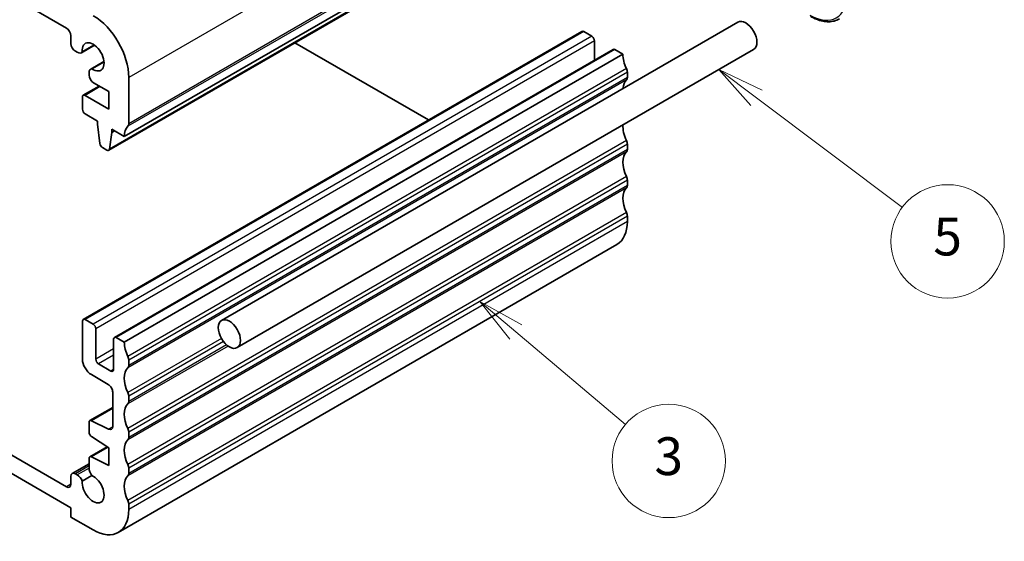
# Model space of a CAD drawing. Units: millimetres. Extents: x 22 to 2603, y 12 to 574.
# Drawn here: x 424 to 502, y 184 to 226 of the extents above; entities that cross this region are included whole.
import ezdxf

# ---------------------------------------------------------------- set-up
doc = ezdxf.new("R2010")
doc.units = ezdxf.units.MM
doc.header["$LTSCALE"] = 1.5
for name, color, linetype, lineweight in [('Symbol (TK)', 100, 'Continuous', 18), ('Visible (ISO)', 7, 'Continuous', 35), ('Visible Narrow (ISO)', 7, 'Continuous', 25)]:
    doc.layers.add(name, color=color, linetype=linetype, lineweight=lineweight)
doc.styles.add('Note Text (TK2)', font='MS PGothic.ttf')

# ---------------------------------------------------------------- blocks, each defined once
blk = doc.blocks.new('バルーン4')
at = {"layer": 'Symbol (TK)', "color": 100}
for p, q in [((308.872, 133.84), (306.962, 135.452)), ((309.195, 134.222), (306.962, 135.452)), ((306.962, 135.452), (308.55, 133.458)), ((308.872, 133.84), (314.673, 128.945))]:
    blk.add_line(p, q, dxfattribs=at)
at = {"layer": 'Symbol (TK)'}
blk.add_circle((316.965, 127.01), 3, dxfattribs=at)
at = {"layer": 'Symbol (TK)', "color": 7, "insert": (316.965, 127.005), "char_height": 2, "attachment_point": 5, "line_spacing_factor": 0.25, "style": 'Note Text (TK2)'}
blk.add_mtext('3', dxfattribs=at)
blk = doc.blocks.new('バルーン5')
at = {"layer": 'Symbol (TK)', "color": 100}
for p, q in [((321.62, 146.23), (319.621, 147.731)), ((321.92, 146.63), (319.621, 147.731)), ((319.621, 147.731), (321.319, 145.83)), ((321.62, 146.23), (329.342, 140.429))]:
    blk.add_line(p, q, dxfattribs=at)
at = {"layer": 'Symbol (TK)'}
blk.add_circle((331.733, 138.633), 3, dxfattribs=at)
at = {"layer": 'Symbol (TK)', "color": 7, "insert": (331.733, 138.627), "char_height": 2, "attachment_point": 5, "line_spacing_factor": 0.25, "style": 'Note Text (TK2)'}
blk.add_mtext('5', dxfattribs=at)

msp = doc.modelspace()

# ---------------------------------------------------------------- linework, layer by layer
at = {"layer": 'Visible (ISO)'}
for p, q in [((380.945, 251.8302), (427.6141, 224.8858)), ((471.8082, 239.1336), (432.2103, 216.2717)), ((470.5735, 238.0403), (430.9755, 215.1784)), ((480.9413, 225.3559), (439.9291, 201.6775)), ((468.547, 224.6149), (428.949, 201.753)), ((468.697, 224.6), (469.3334, 224.2326)), ((427.9676, 224.2734), (427.9676, 223.6579)), ((445.7626, 223.7158), (456.3762, 217.588)), ((469.5455, 223.8652), (469.5455, 222.3336)), ((428.3212, 223.0456), (428.4773, 222.9554)), ((429.8503, 223.5283), (428.8023, 222.9232)), ((429.833, 223.5408), (428.8715, 222.9857)), ((471.0219, 223.186), (431.4239, 200.3241)), ((482.1913, 223.1909), (441.1791, 199.5125)), ((471.1719, 223.1711), (471.8082, 222.8037)), ((430.5972, 222.2348), (429.5491, 221.6297)), ((429.6378, 221.6584), (430.5993, 222.2135)), ((471.8082, 222.8037), (432.2103, 199.9418)), ((429.4145, 221.3321), (429.4145, 221.2496)), ((472.1618, 221.3748), (472.1618, 220.9666)), ((429.4145, 221.2496), (429.4145, 221.1516)), ((429.7681, 220.5392), (430.9728, 219.8436)), ((432.5638, 217.2924), (432.5638, 220.9666)), ((430.2132, 220.2822), (428.949, 219.5523)), ((430.9728, 219.8436), (430.9728, 218.4556)), ((428.8869, 219.415), (428.8869, 218.4355)), ((430.9728, 218.4556), (429.099, 219.5375)), ((429.099, 218.068), (430.0889, 217.4965)), ((430.0889, 217.4965), (430.0889, 217.2515)), ((430.0889, 217.2515), (430.274, 215.7203)), ((431.2203, 216.8433), (432.2103, 216.2717)), ((431.2203, 216.5983), (431.2203, 216.8433)), ((431.4325, 216.7208), (431.2203, 216.5983)), ((431.0353, 215.2808), (431.2203, 216.5983)), ((430.4838, 215.3906), (430.8255, 215.1933)), ((472.1618, 215.6594), (472.1618, 215.2511)), ((472.1618, 212.8016), (472.1618, 212.3934)), ((472.1618, 209.9439), (472.1618, 209.5356)), ((471.3334, 207.7045), (431.7354, 184.8426)), ((428.8869, 201.6156), (428.8869, 198.5946)), ((429.7354, 201.3707), (429.099, 201.7381)), ((429.9475, 198.5946), (429.9475, 201.0033)), ((431.3617, 200.1868), (431.3617, 197.7781)), ((432.2103, 199.9418), (431.5739, 200.3092)), ((431.1496, 197.6556), (430.1597, 198.2272)), ((432.5638, 198.1047), (432.5638, 198.5129)), ((429.594, 197.3698), (430.9375, 196.5942)), ((427.6141, 188.47), (415.4397, 195.4989)), ((431.291, 195.9818), (431.291, 193.259)), ((432.5638, 195.247), (432.5638, 195.6552)), ((431.291, 194.7666), (429.4766, 193.7191)), ((415.4397, 194.0292), (427.9676, 186.7962)), ((429.4145, 193.5817), (429.4145, 192.8063)), ((430.9621, 193.0416), (429.6118, 193.7122)), ((429.6118, 192.448), (430.9728, 191.5523)), ((432.5638, 192.3892), (432.5638, 192.7975)), ((430.8445, 191.6368), (429.4766, 190.8471)), ((430.9728, 190.1643), (429.6118, 190.8401)), ((430.9728, 191.5523), (430.9728, 190.1643)), ((429.4145, 190.2941), (428.0712, 189.5185)), ((429.4145, 190.7097), (429.4145, 189.9447)), ((427.9676, 189.2896), (427.9676, 188.6742)), ((428.4773, 189.4036), (428.3212, 189.4938)), ((428.8715, 188.9182), (429.6378, 189.3606)), ((432.5638, 189.5315), (432.5638, 189.9397)), ((432.5638, 186.6737), (432.5638, 187.082)), ((427.9676, 186.7962), (427.9676, 186.0614)), ((427.9676, 186.0614), (429.7354, 185.0408))]:
    msp.add_line(p, q, dxfattribs=at)
for centre, major_axis, start_param, end_param in [((429.7354, 222.5996), (-2, 3.4641), 3.9269908, 5.4977871), ((481.5663, 224.2734), (-0.625, 1.0825), 3.1415927, 6.2831853), ((427.6141, 224.4775), (0.25, -0.433), 0.7853982, 2.3561932), ((468.697, 224.3551), (-0.15, 0.2598), 5.4977872, 6.2831853), ((428.3212, 223.4538), (0.25, -0.433), 3.9269908, 5.4977871), ((429.7354, 222.5996), (-0.6148, 1.0648), 2.2436885, 7.1810894), ((469.3334, 223.9876), (0.15, -0.2598), 0.7853982, 2.3561946), ((428.4773, 223.4861), (0.325, -0.5629), 5.4977871, 6.5285188), ((471.1719, 222.9262), (-0.15, 0.2598), 5.4975789, 6.2831853), ((473.2225, 221.9872), (1, -1.7321), 3.9269909, 4.5704919), ((429.8741, 221.0668), (-0.325, 0.5629), 6.0378518, 7.0685835), ((471.8082, 221.579), (0.25, -0.433), 0.7853982, 1.4288993), ((429.7681, 220.9475), (0.25, -0.433), 3.9269908, 5.4977871), ((473.2225, 219.1295), (-1, 1.7321), 0.141897, 0.6975452), ((471.8082, 221.1707), (0.25, -0.433), 0.141897, 0.7853982), ((429.099, 219.2925), (-0.15, 0.2598), 5.4977871, 7.0685835), ((429.099, 218.313), (0.15, -0.2598), 3.9269908, 5.4977871), ((433.6245, 215.4552), (-1, 1.7321), 0.1418971, 0.7853982), ((432.2103, 217.4965), (0.25, -0.433), 0.1418971, 0.7853982), ((473.2225, 216.2717), (1, -1.7321), 3.8584744, 4.5704919), ((471.8082, 215.8635), (0.25, -0.433), 0.7853982, 1.4288993), ((430.4838, 215.6355), (0.15, -0.2598), 4.0758808, 5.4977871), ((430.8255, 215.4382), (0.15, -0.2598), 5.4977871, 6.9196935), ((473.2225, 213.414), (-1, 1.7321), 0.1418973, 1.4288993), ((471.8082, 215.4552), (0.25, -0.433), 0.1418973, 0.7853982), ((471.8082, 213.0058), (0.25, -0.433), 0.7853982, 1.4288993), ((473.2225, 210.5563), (-1, 1.7321), 0.1418971, 1.4288994), ((471.8082, 212.5975), (0.25, -0.433), 0.1418971, 0.7853982), ((471.8082, 210.148), (0.25, -0.433), 0.7853982, 1.4288994), ((469.3334, 211.1686), (2, -3.4641), 0, 0.7853982), ((429.099, 201.4932), (-0.15, 0.2598), 5.4977872, 7.0685835), ((429.7354, 201.1257), (-0.15, 0.2598), 3.9269909, 5.4977872), ((431.5739, 200.0643), (-0.15, 0.2598), 5.4975789, 7.0685835), ((433.6245, 199.1253), (-1, 1.7321), 0.7853982, 1.4288993), ((432.2103, 198.7171), (-0.25, 0.433), 3.9269908, 4.5704919), ((429.594, 198.1863), (0.5, -0.866), 3.9269909, 5.4977872), ((430.1597, 198.4721), (-0.15, 0.2598), 0.7853982, 2.3561946), ((433.6245, 196.2676), (-1, 1.7321), 0.141897, 1.4288993), ((432.2103, 198.3088), (0.25, -0.433), 0.141897, 0.7853982), ((431.1496, 197.9006), (0.15, -0.2598), 5.4977872, 7.0685835), ((430.9375, 196.1859), (0.25, -0.433), 0.7853982, 2.3561946), ((432.2103, 195.8593), (-0.25, 0.433), 3.9269908, 4.570492), ((433.6245, 193.4098), (-1, 1.7321), 0.1418971, 1.4288993), ((432.2103, 195.4511), (0.25, -0.433), 0.1418971, 0.7853982), ((429.6266, 193.4593), (-0.15, 0.2598), 5.5676004, 7.0685835), ((430.9375, 193.4631), (0.25, -0.433), 5.5676004, 7.0685836), ((429.6266, 192.6838), (0.15, -0.2598), 3.9269909, 5.427974), ((432.2103, 193.0016), (-0.25, 0.433), 3.9269908, 4.5704919), ((432.2103, 192.5933), (0.25, -0.433), 0.1418973, 0.7853982), ((433.6245, 190.5521), (-1, 1.7321), 0.1418973, 1.4288993), ((429.6266, 190.5872), (-0.15, 0.2598), 5.5676004, 7.0685835), ((432.2103, 190.1439), (-0.25, 0.433), 3.9269909, 4.570492), ((428.3212, 189.0855), (-0.25, 0.433), 5.4977872, 7.0685835), ((428.4773, 188.8729), (-0.325, 0.5629), 4.4670556, 5.4977872), ((429.7354, 188.3067), (0.6148, -1.0648), 3.8144849, 8.7518858), ((429.8741, 189.6794), (0.325, -0.5629), 3.9269909, 4.9577225), ((433.6245, 187.6944), (-1, 1.7321), 0.1418971, 1.4288994), ((432.2103, 189.7356), (0.25, -0.433), 0.1418971, 0.7853982), ((427.6141, 188.8783), (0.25, -0.433), 5.4977872, 7.0685835), ((432.2103, 187.2861), (-0.25, 0.433), 3.9269909, 4.570492), ((429.7354, 188.3067), (2, -3.4641), 5.4977872, 7.0685835)]:
    msp.add_ellipse(centre, major_axis=major_axis, ratio=0.5773503, start_param=start_param, end_param=end_param, dxfattribs=at)
msp.add_ellipse((440.5541, 200.595), major_axis=(0.625, -1.0825), ratio=0.5773503, dxfattribs=at)
msp.add_open_spline([(486.6989, 225.8148), (486.8623, 225.7205), (487.0265, 225.6405), (487.3537, 225.5115), (487.5165, 225.4625), (487.8375, 225.3976), (487.9956, 225.3817), (488.3032, 225.3851), (488.4526, 225.4044), (488.7377, 225.4789), (488.8732, 225.5343), (488.9989, 225.6068)], degree=3, knots=[4.71238898, 4.71238898, 4.71238898, 4.71238898, 4.8694686, 4.8694686, 5.02654822, 5.02654822, 5.18362784, 5.18362784, 5.34070746, 5.34070746, 5.49778708, 5.49778708, 5.49778708, 5.49778708], dxfattribs=at)
at = {"layer": 'Visible Narrow (ISO)'}
for p, q in [((472.1618, 243.8285), (432.5638, 220.9666)), ((472.1618, 240.1543), (432.5638, 217.2924)), ((472.0911, 239.9501), (432.4931, 217.0882)), ((470.6333, 238.1427), (431.0353, 215.2808)), ((468.697, 224.6), (429.099, 201.7381)), ((469.3334, 224.2326), (429.7354, 201.3707)), ((469.5455, 223.8652), (429.9475, 201.0033)), ((471.1719, 223.1711), (431.5739, 200.3092)), ((472.0911, 221.6606), (432.4931, 198.7987)), ((472.1618, 221.3748), (432.5638, 198.5129)), ((472.0911, 220.7625), (432.4931, 197.9006)), ((472.1618, 220.9666), (432.5638, 198.1047)), ((430.3011, 220.2315), (429.099, 219.5375)), ((472.0911, 215.9451), (432.4931, 193.0832)), ((472.0911, 215.047), (432.4931, 192.1851)), ((472.1618, 215.6594), (432.5638, 192.7975)), ((472.1618, 215.2511), (432.5638, 192.3892)), ((472.0911, 213.0874), (432.4931, 190.2255)), ((472.1618, 212.8016), (432.5638, 189.9397)), ((472.0911, 212.1893), (432.4931, 189.3274)), ((472.1618, 212.3934), (432.5638, 189.5315)), ((472.0911, 210.2297), (432.4931, 187.3678)), ((472.1618, 209.9439), (432.5638, 187.082)), ((472.1618, 209.5356), (432.5638, 186.6737)), ((439.9291, 200.2342), (432.4931, 195.941)), ((431.3617, 199.4111), (429.9475, 198.5946)), ((440.4538, 199.6389), (432.4931, 195.0428)), ((440.0868, 199.9986), (432.5638, 195.6552)), ((440.3344, 199.7333), (432.5638, 195.247)), ((431.3617, 198.9212), (430.1597, 198.2272)), ((431.3617, 197.7781), (431.1496, 197.6556)), ((431.291, 194.6816), (429.6118, 193.7122)), ((431.2902, 193.231), (430.9621, 193.0416)), ((430.9133, 191.5915), (429.6118, 190.8401)), ((429.4145, 190.125), (428.3212, 189.4938)), ((429.4145, 189.9447), (428.4773, 189.4036)), ((427.9676, 188.6742), (427.6141, 188.47))]:
    msp.add_line(p, q, dxfattribs=at)
msp.add_ellipse((486.6575, 229.3357), major_axis=(2.1, -3.6373), ratio=0.5773503, start_param=5.4977872, end_param=7.0685835, dxfattribs=at)

# ---------------------------------------------------------------- block references
at = {"layer": 'Symbol (TK)', "xscale": 1.5, "yscale": 1.5, "zscale": 1.5}
for name in ['バルーン5', 'バルーン4']:
    msp.add_blockref(name, (0, 0), dxfattribs=at)

doc.saveas('drawing.dxf')
